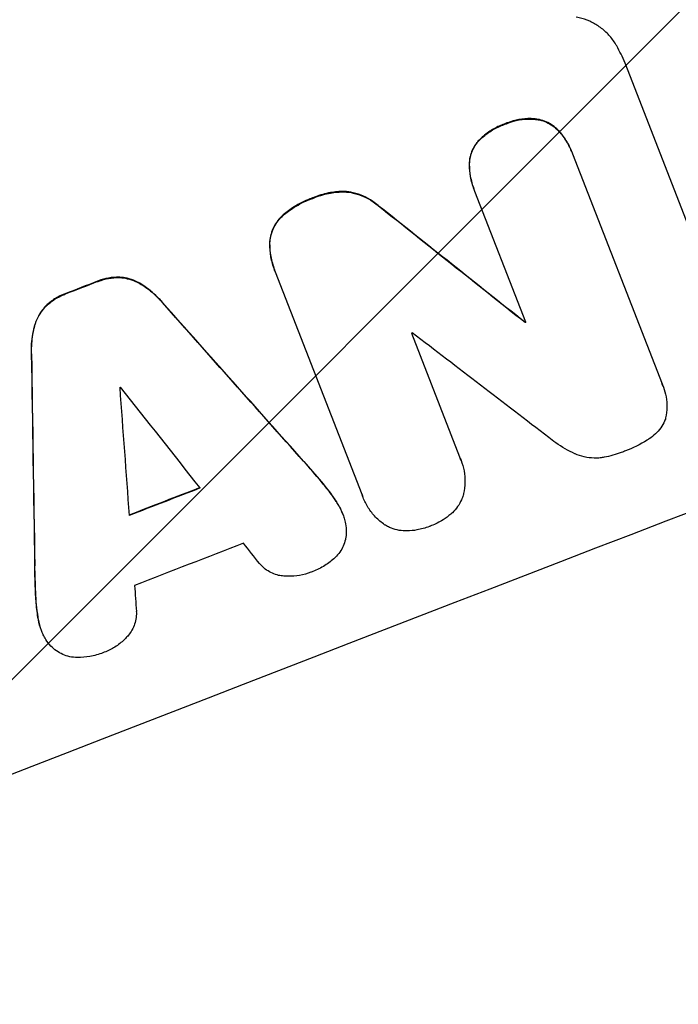
# Model space of a CAD drawing. Units: millimetres. Extents: x -5211 to 5213, y -3775 to 3752.
# Drawn here: x -1676 to -1594, y -2166 to -2044 of the extents above; entities that cross this region are included whole.
import ezdxf

# ---------------------------------------------------------------- set-up
doc = ezdxf.new("R2010")
doc.units = ezdxf.units.MM
doc.header["$LTSCALE"] = 20
doc.linetypes.add('HIDDEN', pattern=[9.525, 6.35, -3.175])
for name, color, linetype in [('2d', 230, 'Continuous'), ('EN-Free_Space', 10, 'HIDDEN'), ('EN-Free_Space_Hatch', 10, 'HIDDEN')]:
    doc.layers.add(name, color=color, linetype=linetype)

msp = doc.modelspace()

# ---------------------------------------------------------------- hatches: boundary and pattern name
at = {"layer": 'EN-Free_Space_Hatch'}
h = msp.add_hatch(dxfattribs=at)
h.set_pattern_fill('ANSI31', color=256, scale=100)
edge = h.paths.add_edge_path()
edge.add_line((-729.76, -1845.83), (-1401.71, -121.08))
edge.add_arc((-2333.49, -484.09), 1000, 21.28536, 111.28536)
edge.add_arc((-2333.49, -484.09), 1000, 111.28536, 201.28536)
edge.add_line((-3265.28, -847.1), (-2593.33, -2571.86))
edge.add_arc((-1661.55, -2208.84), 1000, 201.28536, 291.28536)
edge.add_arc((-1661.55, -2208.84), 1000, 291.28536, 381.28536)
edge = h.paths.add_edge_path()
edge.add_line((472.22, 268.11), (472.22, -1838.91))
edge.add_arc((1472.22, -1838.91), 1000, 180, 270)
edge.add_arc((1472.22, -1838.91), 1000, 270, 360)
edge.add_line((2472.22, -1838.91), (2472.22, 268.11))
edge.add_arc((1472.22, 268.11), 1000, 0, 90)
edge.add_arc((1472.22, 268.11), 1000, 90, 180)
edge = h.paths.add_edge_path()
edge.add_arc((1472.2, 2226.56), 519, 0, 360)

# ---------------------------------------------------------------- linework, layer by layer
at = {"layer": '2d'}
for p, q in [((-1592.79, -2070.65), (-1600.98, -2049.63)), ((-1607.63, -2060.58), (-1607.61, -2060.63)), ((-1607.52, -2060.89), (-1596.42, -2089.38)), ((-1619.73, -2065.24), (-1619.71, -2065.29)), ((-1613.29, -2081.75), (-1619.61, -2065.53)), ((-1644.46, -2075.23), (-1644.44, -2075.28)), ((-1633.61, -2103.07), (-1644.33, -2075.55)), ((-1613.42, -2081.74), (-1613.4, -2081.79)), ((-1627.48, -2083.11), (-1621.52, -2098.41)), ((-1596.27, -2089.72), (-1596.25, -2089.77)), ((-1621.35, -2098.81), (-1621.33, -2098.86)), ((-1633.5, -2103.4), (-1633.48, -2103.45)), ((-1636.03, -2105.43), (-1636.01, -2105.47)), ((-1673.38, -2119.88), (-1673.36, -2119.93))]:
    msp.add_line(p, q, dxfattribs=at)
for centre, major_axis, ratio, start_param, end_param in [((-1704.84, -2097.77), (1024.96, 399.31), 0.052336, 1.434322, 1.707271), ((-1704.84, -2097.77), (-1024.03, -398.95), 0.052336, 4.575789, 4.848989), ((-1733.92, -2023.13), (1706.54, -1353.7), 0.013322, 1.510698, 1.521371), ((-1733.92, -2023.13), (1704.99, -1352.47), 0.013322, 1.510622, 1.521305), ((-1686.05, -2146), (-1024.03, -398.95), 0.052336, 4.672823, 4.676742), ((-1686.05, -2146), (1023.1, 398.59), 0.052336, 1.531195, 1.535117), ((-1732.96, -2025.6), (2097.1, -2355.86), 0.006354, 1.534002, 1.542344), ((-1732.96, -2025.6), (2095.19, -2353.71), 0.006354, 1.533953, 1.542302), ((-1677.4, -2168.19), (-1024.03, -398.95), 0.052336, 4.629388, 4.629489), ((-1677.4, -2168.19), (1023.1, 398.59), 0.052336, 1.487719, 1.48782), ((-1678.79, -2164.62), (-1023.1, -398.59), 0.052336, 4.641733, 4.641841), ((-1725.03, -2045.93), (1678.1, -1283.5), 0.014136, 1.513291, 1.523383), ((-1652.26, -2232.72), (-50.14, 3155.69), 0.006346, 1.524058, 1.532387), ((-1652.26, -2232.72), (-50.09, 3152.82), 0.006346, 1.524031, 1.532367), ((-1666.77, -2195.47), (-1024.03, -398.95), 0.052336, 4.575789, 4.848989), ((-1681.25, -2158.33), (-1023.1, -398.59), 0.052336, 4.674702, 4.674816), ((-1632.33, -2283.87), (-279.23, 3741.1), 0.004483, 1.518575, 1.522817), ((-1730.06, -2033.03), (2318.66, -2927.19), 0.004525, 1.543554, 1.547818), ((-1675.73, -2172.49), (-1024.03, -398.95), 0.052336, 4.670491, 4.679073), ((-1675.73, -2172.49), (1023.1, 398.59), 0.052336, 1.528845, 1.537465), ((-1672.71, -2180.24), (-1023.1, -398.59), 0.052336, 4.668151, 4.681344), ((-1729.56, -2034.3), (2308.8, -2901.89), 0.004588, 1.540493, 1.54136), ((-1633.38, -2281.18), (-244.02, 3650.69), 0.004713, 1.524768, 1.525648)]:
    msp.add_ellipse(centre, major_axis=major_axis, ratio=ratio, start_param=start_param, end_param=end_param, dxfattribs=at)
for points, knots in [([(-1602.04, -2047.51), (-1602.11, -2047.39), (-1602.17, -2047.28), (-1602.5, -2046.77), (-1602.79, -2046.39), (-1603.44, -2045.71), (-1603.81, -2045.4), (-1604.57, -2044.87), (-1604.98, -2044.64), (-1605.79, -2044.28), (-1606.24, -2044.13), (-1606.81, -2044), (-1606.93, -2043.98), (-1607.05, -2043.95)], [22.403188, 22.403188, 22.403188, 22.403188, 22.791062, 22.791062, 24.128418, 24.128418, 25.465774, 25.465774, 26.80313, 26.80313, 28.147853, 28.147853, 28.497923, 28.497923, 28.497923, 28.497923]), ([(-1600.98, -2049.63), (-1601.14, -2049.26), (-1601.32, -2048.89), (-1601.67, -2048.19), (-1601.85, -2047.85), (-1602.04, -2047.51)], [86.458175, 86.458175, 86.458175, 86.458175, 87.649926, 87.649926, 88.762888, 88.762888, 88.762888, 88.762888]), ([(-1615.91, -2057.17), (-1616.02, -2057.21), (-1616.14, -2057.25), (-1616.71, -2057.47), (-1617.17, -2057.7), (-1618.06, -2058.26), (-1618.48, -2058.58), (-1619.01, -2059.09), (-1619.16, -2059.25), (-1619.3, -2059.4)], [35.54138, 35.54138, 35.54138, 35.54138, 35.900479, 35.900479, 37.399136, 37.399136, 38.897794, 38.897794, 39.501956, 39.501956, 39.501956, 39.501956]), ([(-1619.29, -2059.45), (-1619.14, -2059.29), (-1619, -2059.14), (-1618.46, -2058.63), (-1618.04, -2058.31), (-1617.16, -2057.75), (-1616.69, -2057.52), (-1616.12, -2057.3), (-1616, -2057.26), (-1615.89, -2057.22)], [8.363169, 8.363169, 8.363169, 8.363169, 8.967332, 8.967332, 10.466, 10.466, 11.964668, 11.964668, 12.323769, 12.323769, 12.323769, 12.323769]), ([(-1611.95, -2056.58), (-1612.18, -2056.55), (-1612.42, -2056.53), (-1613.16, -2056.51), (-1613.66, -2056.55), (-1614.64, -2056.72), (-1615.11, -2056.86), (-1615.67, -2057.07), (-1615.79, -2057.12), (-1615.91, -2057.17)], [30.568525, 30.568525, 30.568525, 30.568525, 31.238676, 31.238676, 32.660592, 32.660592, 34.082507, 34.082507, 34.467656, 34.467656, 34.467656, 34.467656]), ([(-1615.89, -2057.22), (-1615.77, -2057.17), (-1615.65, -2057.12), (-1615.09, -2056.91), (-1614.62, -2056.77), (-1613.64, -2056.6), (-1613.14, -2056.56), (-1612.4, -2056.58), (-1612.16, -2056.6), (-1611.93, -2056.63)], [10.973728, 10.973728, 10.973728, 10.973728, 11.358879, 11.358879, 12.780803, 12.780803, 14.202727, 14.202727, 14.872884, 14.872884, 14.872884, 14.872884]), ([(-1609.28, -2057.96), (-1609.28, -2057.96), (-1609.28, -2057.96), (-1609.5, -2057.74), (-1609.73, -2057.54), (-1610.24, -2057.19), (-1610.5, -2057.04), (-1611.04, -2056.8), (-1611.32, -2056.71), (-1611.73, -2056.62), (-1611.84, -2056.59), (-1611.95, -2056.58)], [15.764256, 15.764256, 15.764256, 15.764256, 15.766842, 15.766842, 16.641903, 16.641903, 17.516963, 17.516963, 18.394137, 18.394137, 18.71004, 18.71004, 18.71004, 18.71004]), ([(-1611.93, -2056.63), (-1611.82, -2056.64), (-1611.71, -2056.66), (-1611.3, -2056.76), (-1611.02, -2056.85), (-1610.48, -2057.09), (-1610.22, -2057.24), (-1609.72, -2057.58), (-1609.48, -2057.79), (-1609.26, -2058.01), (-1609.26, -2058.01), (-1609.26, -2058.01)], [9.323445, 9.323445, 9.323445, 9.323445, 9.639348, 9.639348, 10.516527, 10.516527, 11.391589, 11.391589, 12.266651, 12.266651, 12.269239, 12.269239, 12.269239, 12.269239]), ([(-1607.63, -2060.58), (-1607.82, -2060.1), (-1608.06, -2059.63), (-1608.62, -2058.74), (-1608.93, -2058.34), (-1609.28, -2057.96)], [24.767517, 24.767517, 24.767517, 24.767517, 26.31394, 26.31394, 27.760055, 27.760055, 27.760055, 27.760055]), ([(-1609.26, -2058.01), (-1608.91, -2058.39), (-1608.6, -2058.79), (-1608.04, -2059.68), (-1607.8, -2060.15), (-1607.58, -2060.72), (-1607.55, -2060.8), (-1607.52, -2060.89)], [21.775065, 21.775065, 21.775065, 21.775065, 23.221179, 23.221179, 24.767605, 24.767605, 25.035328, 25.035328, 25.035328, 25.035328]), ([(-1619.3, -2059.4), (-1619.37, -2059.49), (-1619.44, -2059.58), (-1619.67, -2059.91), (-1619.82, -2060.17), (-1620.05, -2060.69), (-1620.14, -2060.96), (-1620.27, -2061.54), (-1620.31, -2061.84), (-1620.31, -2062.16), (-1620.31, -2062.18), (-1620.31, -2062.2)], [22.762149, 22.762149, 22.762149, 22.762149, 23.075182, 23.075182, 23.931294, 23.931294, 24.783909, 24.783909, 25.636523, 25.636523, 25.69213, 25.69213, 25.69213, 25.69213]), ([(-1620.3, -2062.25), (-1620.3, -2062.23), (-1620.3, -2062.21), (-1620.29, -2061.89), (-1620.25, -2061.59), (-1620.12, -2061.01), (-1620.03, -2060.73), (-1619.8, -2060.22), (-1619.65, -2059.96), (-1619.42, -2059.63), (-1619.35, -2059.54), (-1619.29, -2059.45)], [1.649623, 1.649623, 1.649623, 1.649623, 1.705229, 1.705229, 2.557843, 2.557843, 3.410457, 3.410457, 4.266576, 4.266576, 4.579612, 4.579612, 4.579612, 4.579612]), ([(-1620.31, -2062.2), (-1620.31, -2062.69), (-1620.27, -2063.17), (-1620.08, -2064.2), (-1619.93, -2064.74), (-1619.73, -2065.24)], [-2.994112, -2.994112, -2.994112, -2.994112, -1.619709, -1.619709, 0, 0, 0, 0]), ([(-1619.61, -2065.53), (-1619.65, -2065.45), (-1619.68, -2065.37), (-1619.71, -2065.29), (-1619.91, -2064.79), (-1620.06, -2064.25), (-1620.25, -2063.22), (-1620.29, -2062.74), (-1620.3, -2062.25)], [-0.262091, -0.262091, -0.262091, -0.262091, 0, 0, 0, 1.619711, 1.619711, 2.994114, 2.994114, 2.994114, 2.994114]), ([(-1635.83, -2065.54), (-1636.41, -2065.54), (-1636.98, -2065.59), (-1638.18, -2065.8), (-1638.81, -2065.98), (-1639.51, -2066.25), (-1639.62, -2066.3), (-1639.74, -2066.35)], [41.76408, 41.76408, 41.76408, 41.76408, 43.381523, 43.381523, 45.270419, 45.270419, 45.635991, 45.635991, 45.635991, 45.635991]), ([(-1639.72, -2066.4), (-1639.6, -2066.35), (-1639.49, -2066.3), (-1638.79, -2066.03), (-1638.16, -2065.85), (-1636.96, -2065.64), (-1636.39, -2065.59), (-1635.81, -2065.59)], [14.722004, 14.722004, 14.722004, 14.722004, 15.087574, 15.087574, 16.975254, 16.975254, 18.593787, 18.593787, 18.593787, 18.593787]), ([(-1631.59, -2067.3), (-1631.81, -2067.11), (-1632.03, -2066.94), (-1632.64, -2066.51), (-1633.03, -2066.29), (-1633.83, -2065.94), (-1634.26, -2065.8), (-1635.07, -2065.61), (-1635.45, -2065.56), (-1635.83, -2065.54)], [24.036707, 24.036707, 24.036707, 24.036707, 24.845861, 24.845861, 26.152206, 26.152206, 27.46195, 27.46195, 28.542311, 28.542311, 28.542311, 28.542311]), ([(-1635.81, -2065.59), (-1635.43, -2065.61), (-1635.06, -2065.66), (-1634.24, -2065.85), (-1633.81, -2065.99), (-1633.02, -2066.34), (-1632.62, -2066.56), (-1632.01, -2066.98), (-1631.79, -2067.16), (-1631.57, -2067.35)], [13.311258, 13.311258, 13.311258, 13.311258, 14.389239, 14.389239, 15.698156, 15.698156, 17.005334, 17.005334, 17.816864, 17.816864, 17.816864, 17.816864]), ([(-1639.74, -2066.35), (-1639.85, -2066.39), (-1639.97, -2066.43), (-1640.75, -2066.73), (-1641.41, -2067.06), (-1642.51, -2067.75), (-1642.96, -2068.08), (-1643.39, -2068.45)], [50.839997, 50.839997, 50.839997, 50.839997, 51.210254, 51.210254, 53.345866, 53.345866, 54.939125, 54.939125, 54.939125, 54.939125]), ([(-1643.37, -2068.5), (-1642.94, -2068.13), (-1642.49, -2067.8), (-1641.39, -2067.11), (-1640.73, -2066.78), (-1639.95, -2066.48), (-1639.83, -2066.44), (-1639.72, -2066.4)], [13.338054, 13.338054, 13.338054, 13.338054, 14.932215, 14.932215, 17.066831, 17.066831, 17.437087, 17.437087, 17.437087, 17.437087]), ([(-1643.39, -2068.45), (-1643.44, -2068.5), (-1643.49, -2068.54), (-1643.78, -2068.82), (-1644, -2069.07), (-1644.37, -2069.6), (-1644.53, -2069.88), (-1644.78, -2070.45), (-1644.88, -2070.75), (-1645.01, -2071.34), (-1645.05, -2071.63), (-1645.06, -2071.91)], [23.988393, 23.988393, 23.988393, 23.988393, 24.190058, 24.190058, 25.120866, 25.120866, 26.051674, 26.051674, 26.981418, 26.981418, 27.789535, 27.789535, 27.789535, 27.789535]), ([(-1645.04, -2071.96), (-1645.03, -2071.68), (-1644.99, -2071.39), (-1644.86, -2070.8), (-1644.76, -2070.5), (-1644.51, -2069.93), (-1644.35, -2069.65), (-1643.98, -2069.12), (-1643.76, -2068.87), (-1643.47, -2068.59), (-1643.42, -2068.55), (-1643.37, -2068.5)], [1.981056, 1.981056, 1.981056, 1.981056, 2.78787, 2.78787, 3.717159, 3.717159, 4.648425, 4.648425, 5.57969, 5.57969, 5.782216, 5.782216, 5.782216, 5.782216]), ([(-1645.06, -2071.91), (-1645.07, -2072.47), (-1645.02, -2073.04), (-1644.82, -2074.16), (-1644.66, -2074.72), (-1644.46, -2075.23)], [-3.267007, -3.267007, -3.267007, -3.267007, -1.670616, -1.670616, 0, 0, 0, 0]), ([(-1644.33, -2075.55), (-1644.37, -2075.46), (-1644.41, -2075.37), (-1644.44, -2075.28), (-1644.64, -2074.76), (-1644.8, -2074.21), (-1645.01, -2073.09), (-1645.05, -2072.52), (-1645.04, -2071.96)], [-0.292179, -0.292179, -0.292179, -0.292179, 0, 0, 0, 1.669759, 1.669759, 3.266904, 3.266904, 3.266904, 3.266904]), ([(-1663.65, -2076.17), (-1663.67, -2076.17), (-1663.7, -2076.17), (-1664.16, -2076.16), (-1664.61, -2076.19), (-1665.47, -2076.34), (-1665.88, -2076.46), (-1666.32, -2076.63), (-1666.36, -2076.65), (-1666.41, -2076.67)], [27.444819, 27.444819, 27.444819, 27.444819, 27.509673, 27.509673, 28.760811, 28.760811, 30.011948, 30.011948, 30.156467, 30.156467, 30.156467, 30.156467]), ([(-1666.39, -2076.71), (-1666.34, -2076.7), (-1666.3, -2076.68), (-1665.86, -2076.51), (-1665.45, -2076.39), (-1664.59, -2076.24), (-1664.14, -2076.2), (-1663.68, -2076.21), (-1663.65, -2076.22), (-1663.63, -2076.22)], [9.858786, 9.858786, 9.858786, 9.858786, 10.003305, 10.003305, 11.254445, 11.254445, 12.505585, 12.505585, 12.570438, 12.570438, 12.570438, 12.570438]), ([(-1660.99, -2077.01), (-1661.22, -2076.87), (-1661.45, -2076.74), (-1662.02, -2076.5), (-1662.37, -2076.38), (-1663.03, -2076.23), (-1663.34, -2076.19), (-1663.65, -2076.17)], [20.556921, 20.556921, 20.556921, 20.556921, 21.335081, 21.335081, 22.402483, 22.402483, 23.282143, 23.282143, 23.282143, 23.282143]), ([(-1663.63, -2076.22), (-1663.32, -2076.23), (-1663.01, -2076.28), (-1662.35, -2076.43), (-1662, -2076.54), (-1661.44, -2076.79), (-1661.2, -2076.92), (-1660.97, -2077.06)], [10.856914, 10.856914, 10.856914, 10.856914, 11.735856, 11.735856, 12.803007, 12.803007, 13.582138, 13.582138, 13.582138, 13.582138]), ([(-1658.33, -2079.3), (-1658.47, -2079.14), (-1658.61, -2078.98), (-1659.31, -2078.26), (-1659.91, -2077.75), (-1660.69, -2077.2), (-1660.84, -2077.1), (-1660.99, -2077.01)], [39.355001, 39.355001, 39.355001, 39.355001, 39.956756, 39.956756, 42.175921, 42.175921, 42.687722, 42.687722, 42.687722, 42.687722]), ([(-1660.97, -2077.06), (-1660.82, -2077.15), (-1660.67, -2077.25), (-1659.89, -2077.79), (-1659.29, -2078.31), (-1658.6, -2079.03), (-1658.45, -2079.19), (-1658.31, -2079.35)], [28.349084, 28.349084, 28.349084, 28.349084, 28.859526, 28.859526, 31.079167, 31.079167, 31.681824, 31.681824, 31.681824, 31.681824]), ([(-1670.42, -2078.22), (-1670.46, -2078.24), (-1670.51, -2078.25), (-1670.95, -2078.42), (-1671.34, -2078.62), (-1672.09, -2079.09), (-1672.44, -2079.37), (-1672.78, -2079.69), (-1672.79, -2079.7), (-1672.8, -2079.71)], [30.291455, 30.291455, 30.291455, 30.291455, 30.433295, 30.433295, 31.701664, 31.701664, 32.970033, 32.970033, 33.017788, 33.017788, 33.017788, 33.017788]), ([(-1672.79, -2079.76), (-1672.77, -2079.75), (-1672.76, -2079.74), (-1672.42, -2079.42), (-1672.07, -2079.14), (-1671.32, -2078.67), (-1670.93, -2078.47), (-1670.49, -2078.3), (-1670.44, -2078.29), (-1670.4, -2078.27)], [7.559335, 7.559335, 7.559335, 7.559335, 7.607414, 7.607414, 8.875611, 8.875611, 10.143808, 10.143808, 10.285648, 10.285648, 10.285648, 10.285648]), ([(-1672.8, -2079.71), (-1673.02, -2079.94), (-1673.22, -2080.18), (-1673.61, -2080.73), (-1673.79, -2081.06), (-1674.04, -2081.62), (-1674.13, -2081.87), (-1674.2, -2082.13)], [27.915322, 27.915322, 27.915322, 27.915322, 28.796796, 28.796796, 29.863459, 29.863459, 30.641156, 30.641156, 30.641156, 30.641156]), ([(-1674.18, -2082.17), (-1674.11, -2081.92), (-1674.02, -2081.67), (-1673.77, -2081.1), (-1673.59, -2080.78), (-1673.2, -2080.23), (-1673, -2079.98), (-1672.79, -2079.76)], [3.487459, 3.487459, 3.487459, 3.487459, 4.264583, 4.264583, 5.331395, 5.331395, 6.213295, 6.213295, 6.213295, 6.213295]), ([(-1674.2, -2082.13), (-1674.25, -2082.29), (-1674.29, -2082.46), (-1674.5, -2083.39), (-1674.59, -2084.18), (-1674.62, -2085.18), (-1674.62, -2085.39), (-1674.61, -2085.6)], [64.491501, 64.491501, 64.491501, 64.491501, 64.98724, 64.98724, 67.227427, 67.227427, 67.822831, 67.822831, 67.822831, 67.822831]), ([(-1674.59, -2085.65), (-1674.6, -2085.44), (-1674.6, -2085.23), (-1674.58, -2084.23), (-1674.48, -2083.44), (-1674.27, -2082.51), (-1674.23, -2082.34), (-1674.18, -2082.17)], [3.88497, 3.88497, 3.88497, 3.88497, 4.480374, 4.480374, 6.720562, 6.720562, 7.2163, 7.2163, 7.2163, 7.2163]), ([(-1596.42, -2089.38), (-1596.36, -2089.51), (-1596.3, -2089.64), (-1596.1, -2090.15), (-1595.99, -2090.56), (-1595.83, -2091.41), (-1595.8, -2091.85), (-1595.82, -2092.72), (-1595.87, -2093.16), (-1595.98, -2093.63), (-1595.99, -2093.68), (-1596, -2093.73)], [19.405851, 19.405851, 19.405851, 19.405851, 19.825526, 19.825526, 21.063308, 21.063308, 22.30109, 22.30109, 23.538871, 23.538871, 23.687934, 23.687934, 23.687934, 23.687934]), ([(-1596, -2093.73), (-1596.04, -2093.82), (-1596.07, -2093.91), (-1596.24, -2094.28), (-1596.4, -2094.56), (-1596.77, -2095.1), (-1596.99, -2095.35), (-1597.47, -2095.81), (-1597.74, -2096.01), (-1598.06, -2096.22), (-1598.11, -2096.24), (-1598.15, -2096.27)], [18.507657, 18.507657, 18.507657, 18.507657, 18.7951, 18.7951, 19.736285, 19.736285, 20.677469, 20.677469, 21.618654, 21.618654, 21.777593, 21.777593, 21.777593, 21.777593]), ([(-1607.22, -2098.04), (-1608.02, -2097.67), (-1608.82, -2097.22), (-1609.89, -2096.48), (-1610.18, -2096.25), (-1610.47, -2096.02)], [79.341184, 79.341184, 79.341184, 79.341184, 81.992971, 81.992971, 83.048528, 83.048528, 83.048528, 83.048528]), ([(-1598.15, -2096.27), (-1598.19, -2096.29), (-1598.22, -2096.32), (-1599.13, -2096.88), (-1600.05, -2097.34), (-1601.04, -2097.72), (-1601.12, -2097.75), (-1601.2, -2097.78)], [67.958733, 67.958733, 67.958733, 67.958733, 68.076278, 68.076278, 71.040353, 71.040353, 71.295202, 71.295202, 71.295202, 71.295202]), ([(-1601.2, -2097.78), (-1601.29, -2097.82), (-1601.38, -2097.85), (-1602.13, -2098.14), (-1602.85, -2098.34), (-1603.75, -2098.5), (-1603.91, -2098.52), (-1604.07, -2098.55)], [51.352738, 51.352738, 51.352738, 51.352738, 51.631235, 51.631235, 53.784301, 53.784301, 54.256045, 54.256045, 54.256045, 54.256045]), ([(-1621.52, -2098.41), (-1621.45, -2098.56), (-1621.39, -2098.71), (-1621.17, -2099.27), (-1621.04, -2099.71), (-1620.88, -2100.63), (-1620.84, -2101.1), (-1620.86, -2102.05), (-1620.92, -2102.52), (-1621.04, -2103.04), (-1621.06, -2103.11), (-1621.07, -2103.18)], [20.907876, 20.907876, 20.907876, 20.907876, 21.389674, 21.389674, 22.725033, 22.725033, 24.060391, 24.060391, 25.395749, 25.395749, 25.604514, 25.604514, 25.604514, 25.604514]), ([(-1604.07, -2098.55), (-1604.33, -2098.57), (-1604.58, -2098.58), (-1605.25, -2098.56), (-1605.66, -2098.51), (-1606.46, -2098.33), (-1606.84, -2098.2), (-1607.2, -2098.04), (-1607.21, -2098.04), (-1607.22, -2098.04)], [29.593363, 29.593363, 29.593363, 29.593363, 30.31492, 30.31492, 31.48288, 31.48288, 32.65084, 32.65084, 32.673431, 32.673431, 32.673431, 32.673431]), ([(-1636.81, -2103.94), (-1637.19, -2103.37), (-1637.59, -2102.82), (-1638.23, -2102), (-1638.45, -2101.73), (-1638.67, -2101.47)], [85.461029, 85.461029, 85.461029, 85.461029, 87.41348, 87.41348, 88.390406, 88.390406, 88.390406, 88.390406]), ([(-1638.65, -2101.52), (-1638.43, -2101.78), (-1638.21, -2102.05), (-1637.57, -2102.86), (-1637.17, -2103.42), (-1636.79, -2103.99)], [71.451676, 71.451676, 71.451676, 71.451676, 72.428601, 72.428601, 74.381054, 74.381054, 74.381054, 74.381054]), ([(-1495.54, -2102.44), (-1498.32, -2105.12), (-1501.2, -2107.84), (-1505.68, -2111.98), (-1507.21, -2113.37), (-1509.54, -2115.46), (-1510.71, -2116.51), (-1512.1, -2117.74), (-1512.8, -2118.36), (-1513.15, -2118.66), (-1513.33, -2118.82), (-1513.4, -2118.88), (-1513.45, -2118.93), (-1513.48, -2118.95), (-1516.21, -2121.34), (-1519.09, -2123.81), (-1523.69, -2127.67), (-1525.27, -2128.98), (-1527.72, -2130.97), (-1528.96, -2131.98), (-1530.43, -2133.16), (-1531.18, -2133.76), (-1531.56, -2134.06), (-1531.75, -2134.21), (-1531.84, -2134.28), (-1531.88, -2134.32), (-1531.9, -2134.33), (-1531.91, -2134.34), (-1531.92, -2134.35), (-1534.31, -2136.25), (-1537.09, -2138.43), (-1541.86, -2142.06), (-1543.55, -2143.33), (-1546.25, -2145.32), (-1547.17, -2146), (-1548.59, -2147.04), (-1549.32, -2147.57), (-1550.17, -2148.19), (-1550.61, -2148.5), (-1550.83, -2148.66), (-1550.94, -2148.74), (-1550.98, -2148.77), (-1551.01, -2148.79), (-1551.02, -2148.8), (-1551.04, -2148.81), (-1556.19, -2152.52), (-1560.47, -2155.45), (-1565.47, -2158.83), (-1566.91, -2159.78), (-1568.71, -2160.96), (-1569.25, -2161.32), (-1569.97, -2161.79), (-1570.31, -2162.01), (-1570.66, -2162.24), (-1570.83, -2162.35), (-1570.91, -2162.4), (-1570.95, -2162.42), (-1570.96, -2162.43), (-1570.97, -2162.44), (-1570.97, -2162.44), (-1570.97, -2162.44), (-1570.99, -2162.45), (-1574.84, -2164.95), (-1578.53, -2167.26), (-1583.79, -2170.48), (-1585.5, -2171.52), (-1588, -2173.01), (-1589.24, -2173.74), (-1590.65, -2174.57), (-1591.35, -2174.97), (-1591.7, -2175.18), (-1591.87, -2175.28), (-1591.95, -2175.32), (-1591.98, -2175.34), (-1591.99, -2175.35), (-1592, -2175.35), (-1592.03, -2175.37), (-1595.9, -2177.62), (-1599.7, -2179.75), (-1605.24, -2182.78), (-1607.07, -2183.76), (-1609.78, -2185.2), (-1611.13, -2185.91), (-1612.69, -2186.72), (-1613.46, -2187.12), (-1613.85, -2187.32), (-1614.04, -2187.42), (-1614.12, -2187.46), (-1614.17, -2187.48), (-1614.18, -2187.49), (-1614.21, -2187.51), (-1622.51, -2191.78), (-1630.63, -2195.67), (-1642.47, -2200.98), (-1646.37, -2202.66), (-1652.13, -2205.07), (-1654.03, -2205.85), (-1656.87, -2207), (-1658.28, -2207.56), (-1659.92, -2208.21), (-1660.74, -2208.53), (-1661.15, -2208.69), (-1661.32, -2208.76), (-1661.41, -2208.79), (-1661.44, -2208.8), (-1661.48, -2208.82), (-1661.5, -2208.83), (-1661.53, -2208.84), (-1661.55, -2208.84), (-1661.56, -2208.85)], [0, 0, 0, 0, 0.0312679, 0.0312679, 0.0469018, 0.0469018, 0.0547188, 0.0586273, 0.0605815, 0.0615586, 0.0620472, 0.0622915, 0.0622915, 0.0625358, 0.0625358, 0.0938036, 0.0938036, 0.1094376, 0.1094376, 0.1172546, 0.121163, 0.1231173, 0.1240944, 0.124583, 0.1248272, 0.1249494, 0.1249494, 0.1250105, 0.1250105, 0.1250715, 0.1563394, 0.1563394, 0.1719734, 0.1719734, 0.1797903, 0.1797903, 0.1836988, 0.1856531, 0.1866302, 0.1871187, 0.187363, 0.1874852, 0.1874852, 0.1875462, 0.1875462, 0.1876073, 0.2188752, 0.2188752, 0.2345091, 0.2345091, 0.2423261, 0.2423261, 0.2462346, 0.2481888, 0.2491659, 0.2496545, 0.2498988, 0.2499598, 0.2499904, 0.2499904, 0.2500209, 0.2500209, 0.2501431, 0.2814109, 0.2814109, 0.2970449, 0.2970449, 0.3048619, 0.3087703, 0.3107246, 0.3117017, 0.3121903, 0.3124345, 0.3124956, 0.3124956, 0.3125567, 0.3125567, 0.3126788, 0.3439467, 0.3439467, 0.3595806, 0.3595806, 0.3673976, 0.3713061, 0.3732603, 0.3742375, 0.374726, 0.3749703, 0.3749703, 0.3750924, 0.3750924, 0.3752146, 0.4377504, 0.4377504, 0.4690182, 0.4690182, 0.4846522, 0.4846522, 0.4924691, 0.4963776, 0.4983319, 0.499309, 0.4997976, 0.4997976, 0.5000418, 0.5000418, 0.500164, 0.500164, 0.5002861, 0.5002861, 0.5002861, 0.5002861]), ([(-1636.03, -2105.43), (-1636.2, -2104.99), (-1636.41, -2104.56), (-1636.72, -2104.08), (-1636.76, -2104.01), (-1636.81, -2103.94)], [22.241208, 22.241208, 22.241208, 22.241208, 23.630874, 23.630874, 23.87319, 23.87319, 23.87319, 23.87319]), ([(-1636.79, -2103.99), (-1636.74, -2104.06), (-1636.7, -2104.13), (-1636.39, -2104.61), (-1636.18, -2105.04), (-1635.94, -2105.65), (-1635.88, -2105.83), (-1635.82, -2106.01)], [20.60928, 20.60928, 20.60928, 20.60928, 20.852066, 20.852066, 22.241233, 22.241233, 22.802143, 22.802143, 22.802143, 22.802143]), ([(-1630.71, -2106.9), (-1630.74, -2106.88), (-1630.78, -2106.85), (-1631.21, -2106.55), (-1631.59, -2106.23), (-1632.27, -2105.52), (-1632.57, -2105.13), (-1633.09, -2104.31), (-1633.31, -2103.88), (-1633.48, -2103.45), (-1633.52, -2103.33), (-1633.57, -2103.2), (-1633.61, -2103.07)], [-4.287809, -4.287809, -4.287809, -4.287809, -4.174676, -4.174676, -2.783117, -2.783117, -1.391559, -1.391559, 0, 0, 0, 0.39844, 0.39844, 0.39844, 0.39844]), ([(-1621.07, -2103.18), (-1621.13, -2103.38), (-1621.2, -2103.56), (-1621.41, -2104.03), (-1621.57, -2104.32), (-1621.95, -2104.86), (-1622.17, -2105.11), (-1622.47, -2105.4), (-1622.53, -2105.46), (-1622.6, -2105.51)], [18.343228, 18.343228, 18.343228, 18.343228, 18.933984, 18.933984, 19.881462, 19.881462, 20.82894, 20.82894, 21.067482, 21.067482, 21.067482, 21.067482]), ([(-1635.82, -2106.01), (-1635.75, -2106.23), (-1635.69, -2106.46), (-1635.59, -2107.04), (-1635.56, -2107.4), (-1635.58, -2108.02), (-1635.6, -2108.3), (-1635.65, -2108.56)], [16.293038, 16.293038, 16.293038, 16.293038, 16.980829, 16.980829, 17.979384, 17.979384, 18.757092, 18.757092, 18.757092, 18.757092]), ([(-1622.6, -2105.51), (-1622.9, -2105.77), (-1623.23, -2106.01), (-1624.03, -2106.51), (-1624.51, -2106.75), (-1625.05, -2106.96), (-1625.09, -2106.98), (-1625.14, -2106.99)], [34.965334, 34.965334, 34.965334, 34.965334, 36.104394, 36.104394, 37.676306, 37.676306, 37.824653, 37.824653, 37.824653, 37.824653]), ([(-1628.01, -2107.6), (-1628.09, -2107.6), (-1628.17, -2107.6), (-1628.59, -2107.59), (-1628.92, -2107.55), (-1629.58, -2107.4), (-1629.89, -2107.3), (-1630.36, -2107.09), (-1630.54, -2107), (-1630.71, -2106.9)], [24.67174, 24.67174, 24.67174, 24.67174, 24.892582, 24.892582, 25.850855, 25.850855, 26.809129, 26.809129, 27.391418, 27.391418, 27.391418, 27.391418]), ([(-1625.14, -2106.99), (-1625.18, -2107.01), (-1625.22, -2107.03), (-1625.76, -2107.23), (-1626.28, -2107.38), (-1627.21, -2107.55), (-1627.61, -2107.59), (-1628.01, -2107.6)], [37.586507, 37.586507, 37.586507, 37.586507, 37.724017, 37.724017, 39.297304, 39.297304, 40.435727, 40.435727, 40.435727, 40.435727]), ([(-1635.65, -2108.56), (-1635.66, -2108.59), (-1635.66, -2108.62), (-1635.74, -2108.93), (-1635.83, -2109.21), (-1636.05, -2109.72), (-1636.2, -2109.98), (-1636.53, -2110.46), (-1636.73, -2110.69), (-1636.95, -2110.9), (-1636.96, -2110.91), (-1636.98, -2110.92)], [15.938678, 15.938678, 15.938678, 15.938678, 16.020251, 16.020251, 16.863171, 16.863171, 17.706763, 17.706763, 18.550356, 18.550356, 18.591819, 18.591819, 18.591819, 18.591819]), ([(-1636.98, -2110.92), (-1637.36, -2111.28), (-1637.78, -2111.6), (-1638.69, -2112.18), (-1639.19, -2112.42), (-1639.77, -2112.65), (-1639.85, -2112.68), (-1639.93, -2112.7)], [35.345773, 35.345773, 35.345773, 35.345773, 36.837128, 36.837128, 38.439482, 38.439482, 38.694226, 38.694226, 38.694226, 38.694226]), ([(-1643.29, -2113.19), (-1643.51, -2113.18), (-1643.73, -2113.15), (-1644.22, -2113.04), (-1644.48, -2112.95), (-1644.97, -2112.73), (-1645.21, -2112.6), (-1645.66, -2112.28), (-1645.88, -2112.1), (-1646.15, -2111.81), (-1646.23, -2111.73), (-1646.3, -2111.64)], [20.883946, 20.883946, 20.883946, 20.883946, 21.516106, 21.516106, 22.313403, 22.313403, 23.109705, 23.109705, 23.906007, 23.906007, 24.22928, 24.22928, 24.22928, 24.22928]), ([(-1639.93, -2112.7), (-1639.94, -2112.71), (-1639.95, -2112.71), (-1640.39, -2112.89), (-1640.86, -2113.02), (-1641.83, -2113.19), (-1642.32, -2113.23), (-1642.98, -2113.21), (-1643.13, -2113.2), (-1643.29, -2113.19)], [33.643491, 33.643491, 33.643491, 33.643491, 33.676392, 33.676392, 35.079931, 35.079931, 36.48347, 36.48347, 36.921872, 36.921872, 36.921872, 36.921872]), ([(-1673.78, -2118.32), (-1673.89, -2117.65), (-1673.97, -2116.98), (-1674.05, -2115.95), (-1674.07, -2115.6), (-1674.08, -2115.24)], [5.554115, 5.554115, 5.554115, 5.554115, 7.48268, 7.48268, 8.483559, 8.483559, 8.483559, 8.483559]), ([(-1673.8, -2118.27), (-1673.79, -2118.36), (-1673.77, -2118.45), (-1673.67, -2119), (-1673.54, -2119.46), (-1673.38, -2119.88)], [-1.6172, -1.6172, -1.6172, -1.6172, -1.358504, -1.358504, 0, 0, 0, 0]), ([(-1673.13, -2120.46), (-1673.21, -2120.28), (-1673.29, -2120.1), (-1673.36, -2119.93), (-1673.53, -2119.5), (-1673.66, -2119.05), (-1673.75, -2118.5), (-1673.77, -2118.41), (-1673.78, -2118.32)], [-0.57537, -0.57537, -0.57537, -0.57537, 0, 0, 0, 1.358415, 1.358415, 1.617195, 1.617195, 1.617195, 1.617195]), ([(-1661.59, -2117.56), (-1661.58, -2117.67), (-1661.58, -2117.78), (-1661.59, -2118.17), (-1661.62, -2118.45), (-1661.75, -2119), (-1661.83, -2119.27), (-1662.05, -2119.76), (-1662.19, -2120), (-1662.47, -2120.41), (-1662.61, -2120.58), (-1662.76, -2120.73)], [14.209065, 14.209065, 14.209065, 14.209065, 14.516561, 14.516561, 15.322976, 15.322976, 16.129391, 16.129391, 16.935978, 16.935978, 17.549514, 17.549514, 17.549514, 17.549514]), ([(-1671.5, -2122.45), (-1671.74, -2122.27), (-1671.96, -2122.07), (-1672.41, -2121.61), (-1672.63, -2121.33), (-1672.93, -2120.85), (-1673.04, -2120.66), (-1673.13, -2120.46)], [-2.818179, -2.818179, -2.818179, -2.818179, -1.972109, -1.972109, -0.986055, -0.986055, -0.345862, -0.345862, -0.345862, -0.345862]), ([(-1662.76, -2120.73), (-1662.86, -2120.85), (-1662.97, -2120.96), (-1663.44, -2121.41), (-1663.83, -2121.71), (-1664.66, -2122.24), (-1665.09, -2122.45), (-1665.54, -2122.63), (-1665.55, -2122.63), (-1665.57, -2122.63)], [30.321362, 30.321362, 30.321362, 30.321362, 30.76243, 30.76243, 32.161071, 32.161071, 33.559712, 33.559712, 33.600777, 33.600777, 33.600777, 33.600777]), ([(-1668.9, -2123.29), (-1668.91, -2123.29), (-1668.91, -2123.29), (-1669.23, -2123.28), (-1669.54, -2123.24), (-1670.14, -2123.11), (-1670.43, -2123.01), (-1670.97, -2122.77), (-1671.24, -2122.63), (-1671.49, -2122.45), (-1671.5, -2122.45), (-1671.5, -2122.45)], [22.974437, 22.974437, 22.974437, 22.974437, 22.986075, 22.986075, 23.870194, 23.870194, 24.754314, 24.754314, 25.638297, 25.638297, 25.641792, 25.641792, 25.641792, 25.641792]), ([(-1665.57, -2122.63), (-1665.62, -2122.66), (-1665.68, -2122.68), (-1666.24, -2122.9), (-1666.78, -2123.05), (-1667.85, -2123.24), (-1668.38, -2123.29), (-1668.9, -2123.29)], [38.974591, 38.974591, 38.974591, 38.974591, 39.150701, 39.150701, 40.782022, 40.782022, 42.26559, 42.26559, 42.26559, 42.26559])]:
    msp.add_open_spline(points, degree=3, knots=knots, dxfattribs=at)
for points in [[(-1596.27, -2089.72), (-1596.32, -2089.59), (-1596.38, -2089.46), (-1596.44, -2089.33)], [(-1638.67, -2101.47), (-1639.39, -2100.62), (-1640.11, -2099.78), (-1640.85, -2098.94)], [(-1640.83, -2098.99), (-1640.09, -2099.83), (-1639.37, -2100.67), (-1638.65, -2101.52)], [(-1621.35, -2098.81), (-1621.41, -2098.66), (-1621.47, -2098.51), (-1621.54, -2098.36)], [(-1633.63, -2103.02), (-1633.59, -2103.15), (-1633.54, -2103.28), (-1633.5, -2103.4)], [(-1674.2, -2111.86), (-1674.18, -2112.97), (-1674.15, -2114.08), (-1674.1, -2115.19)], [(-1674.08, -2115.24), (-1674.13, -2114.13), (-1674.16, -2113.02), (-1674.18, -2111.91)], [(-1674.1, -2115.19), (-1674.06, -2116.23), (-1673.96, -2117.26), (-1673.8, -2118.27)]]:
    msp.add_open_spline(points, degree=3, dxfattribs=at)
at = {"layer": 'EN-Free_Space', "flags": 128}
msp.add_lwpolyline([(-2593.33, -2571.86), (-3265.28, -847.1, -1), (-1401.71, -121.08), (-729.76, -1845.83, -1)], format="xyb", close=True, dxfattribs=at)

doc.saveas('drawing.dxf')
